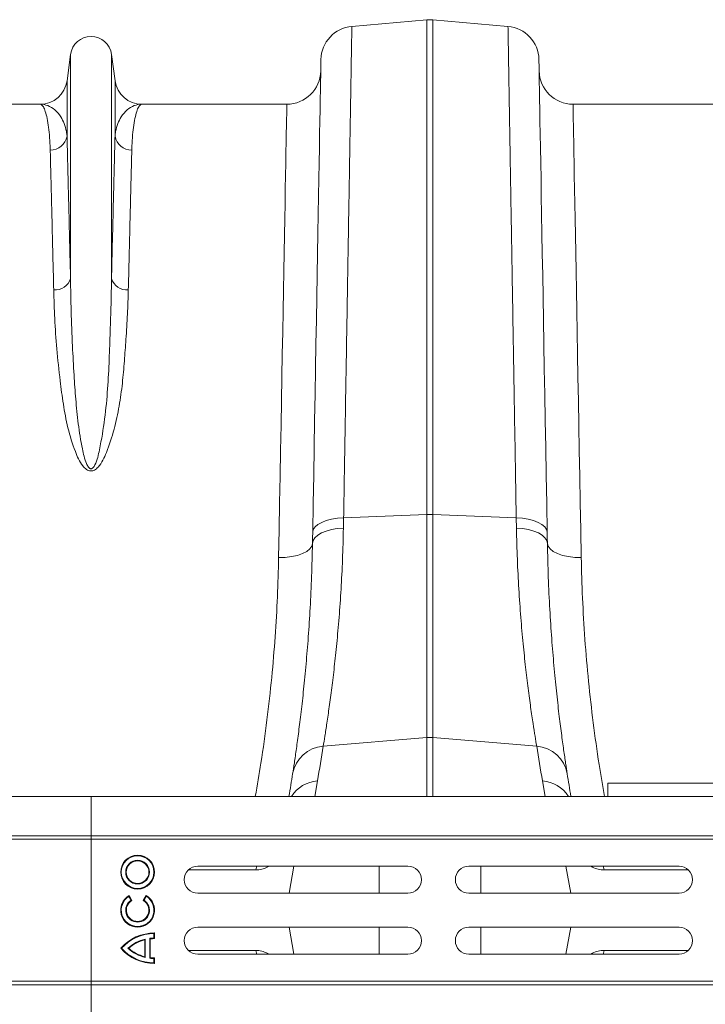
# Model space of a CAD drawing. Units: millimetres. Extents: x 107 to 14555, y -1038 to 2987.
# Drawn here: x 2651 to 2854, y 2332 to 2623 of the extents above; entities that cross this region are included whole.
import ezdxf

# ---------------------------------------------------------------- set-up
doc = ezdxf.new("R2010")
doc.units = ezdxf.units.MM
doc.layers.add('ACO 10', color=10, linetype='Continuous')

# ---------------------------------------------------------------- blocks, each defined once
blk = doc.blocks.new('plan')
at = {"layer": 'ACO 10', "linetype": 'Continuous', "lineweight": 20}
for p, q in [((223.3939, 52.197), (227.8257, 52.5847)), ((227.8257, 52.5847), (227.8257, 23.3599)), ((228.1743, 23.3599), (228.1743, 52.5847)), ((232.606, 52.197), (228.1743, 52.5847)), ((206.7906, 50.5406), (206.5845, 48.9893)), ((206.7906, 50.5406), (206.7906, 37.3088)), ((209.2094, 50.5406), (209.2094, 37.3088)), ((209.4154, 48.9893), (209.2094, 50.5406)), ((206.5845, 48.9893), (206.5845, 45.7151)), ((209.4154, 48.9893), (209.4154, 45.7151)), ((204.9985, 47.6), (196.4429, 47.6)), ((219.5571, 47.6), (211.0015, 47.6)), ((244.9985, 47.6), (236.4429, 47.6)), ((222.9066, 23.1687), (227.8257, 23.3599)), ((227.8257, 23.3599), (227.8257, 10.2003)), ((228.1743, 10.2003), (228.1743, 23.3599)), ((233.0934, 23.1687), (228.1743, 23.3599)), ((222.8952, 22.5616), (222.9066, 23.1687)), ((233.0934, 23.1687), (233.1048, 22.5616)), ((221.7011, 9.6804), (227.8257, 10.2003)), ((227.8257, 10.2003), (227.8257, 6.719)), ((234.2989, 9.6804), (228.1743, 10.2003)), ((228.1743, 6.719), (228.1743, 10.2003)), ((221.2004, 6.719), (221.3611, 7.6303)), ((234.6389, 7.6303), (234.7996, 6.719)), ((258.5, 7.5), (238.5, 7.5)), ((238.5, 7.5), (238.5, 6.719)), ((7.0838, 6.719), (208, 6.719)), ((208, 4.4), (208, 6.719)), ((208, 6.719), (408.9162, 6.719)), ((7.0838, 4.4), (208, 4.4)), ((7.0908, 4.2), (208.007, 4.2)), ((208.007, 4.2), (208, 4.4)), ((208, 4.4), (408.9162, 4.4)), ((208.007, -4.2), (208.007, 4.2)), ((208.007, 4.2), (408.9232, 4.2)), ((217.7238, 2.3736), (213.7424, 2.3736)), ((226.7, 2.6), (214.3, 2.6)), ((218.5082, 2.6), (218.4038, 2.5406)), ((218.4038, 2.5406), (218.4068, 2.6)), ((219.9739, 2.6), (219.6917, 1)), ((224.9985, 1), (224.9985, 2.6)), ((242.7, 2.6), (230.3, 2.6)), ((231.0015, 1), (231.0015, 2.6)), ((236.0261, 2.6), (236.3082, 1)), ((237.5962, 2.5406), (237.4907, 2.6)), ((237.5962, 2.5406), (237.5932, 2.6)), ((243.2576, 2.3736), (238.2762, 2.3736)), ((210.2375, 0.8173), (210.25, 0.8661)), ((210.369, 0.5895), (210.2375, 0.8173)), ((210.4167, 0.5774), (210.25, 0.8661)), ((210.369, 0.5895), (210.4167, 0.5774)), ((211.25, 0.866), (211.0834, 0.5773)), ((211.1311, 0.5895), (211.0834, 0.5773)), ((211.2626, 0.8173), (211.1311, 0.5895)), ((211.2626, 0.8173), (211.25, 0.866)), ((214.3, 1), (226.7, 1)), ((230.3, 1), (242.7, 1)), ((226.7, -1), (214.3, -1)), ((219.9739, -2.6), (219.6917, -1)), ((224.9985, -2.6), (224.9985, -1)), ((242.7, -1), (230.3, -1)), ((231.0015, -2.6), (231.0015, -1)), ((236.0261, -2.6), (236.3082, -1)), ((211.2018, -1.7095), (211.1666, -1.7546)), ((211.2018, -2.7905), (211.2018, -1.7095)), ((211.4646, -1.6625), (211.4999, -1.694)), ((211.4646, -2.8376), (211.4646, -1.6625)), ((211.4998, -2.8061), (211.4999, -1.694)), ((211.7146, -1.3827), (211.7499, -1.3472)), ((211.7146, -1.6456), (211.7146, -1.3827)), ((211.7146, -1.6456), (211.7499, -1.6806)), ((211.7499, -1.6806), (211.7499, -1.3472)), ((209.7971, -2.2499), (209.7499, -2.2499)), ((210.169, -2.25), (210.2223, -2.25)), ((211.1665, -2.7454), (211.1666, -1.7546)), ((211.2018, -2.7905), (211.1665, -2.7454)), ((211.4646, -2.8376), (211.4998, -2.8061)), ((211.7145, -3.1174), (211.7146, -2.8546)), ((211.7146, -2.8546), (211.7498, -2.8196)), ((211.7498, -3.1529), (211.7498, -2.8196)), ((217.7238, -2.3736), (213.7424, -2.3736)), ((214.3, -2.6), (226.7, -2.6)), ((218.5082, -2.6), (218.4038, -2.5406)), ((218.4038, -2.5406), (218.4068, -2.6)), ((230.3, -2.6), (242.7, -2.6)), ((237.5962, -2.5406), (237.4907, -2.6)), ((237.5962, -2.5406), (237.5932, -2.6)), ((243.2576, -2.3736), (238.2762, -2.3736)), ((211.7145, -3.1174), (211.7498, -3.1529)), ((7.0838, -4.4), (208, -4.4)), ((7.0908, -4.2), (208.007, -4.2)), ((208.007, -4.2), (208, -4.4)), ((208, -4.4), (208, -6.719)), ((208, -4.4), (408.9162, -4.4)), ((208.007, -4.2), (408.9232, -4.2))]:
    blk.add_line(p, q, dxfattribs=at)
at = {"layer": 'ACO 10', "linetype": 'Continuous', "lineweight": 20, "flags": 128}
for points in [[(221.5686, 50.2395), (221.5679, 50.2027), (221.566, 50.0922), (221.5628, 49.9083), (221.5583, 49.6512), (221.5525, 49.3213), (221.5455, 48.9191), (221.5372, 48.4451), (221.5277, 47.9001), (221.517, 47.2848), (221.505, 46.6002), (221.4919, 45.8473), (221.4776, 45.0272), (221.4621, 44.141), (221.4455, 43.1902), (221.4278, 42.176), (221.409, 41.1), (221.3892, 39.9638), (221.3683, 38.769), (221.3465, 37.5174), (221.3237, 36.2107), (221.3, 34.8511), (221.2753, 33.4404), (221.2499, 31.9807), (221.2236, 30.4741), (221.1965, 28.923), (221.1687, 27.3294), (221.1402, 25.6959), (221.111, 24.0248), (221.0812, 22.3185)], [(234.9188, 22.3185), (234.889, 24.0248), (234.8598, 25.6959), (234.8313, 27.3294), (234.8035, 28.923), (234.7764, 30.4741), (234.7501, 31.9807), (234.7247, 33.4404), (234.7, 34.8511), (234.6763, 36.2107), (234.6535, 37.5174), (234.6316, 38.769), (234.6108, 39.9638), (234.591, 41.1), (234.5722, 42.176), (234.5545, 43.1902), (234.5379, 44.141), (234.5224, 45.0272), (234.5081, 45.8473), (234.4949, 46.6002), (234.483, 47.2848), (234.4723, 47.9001), (234.4627, 48.4451), (234.4545, 48.9191), (234.4474, 49.3213), (234.4417, 49.6512), (234.4372, 49.9083), (234.434, 50.0922), (234.4321, 50.2027), (234.4314, 50.2395)], [(219.5571, 47.6), (219.5565, 47.5646), (219.5545, 47.4586), (219.5513, 47.282), (219.5468, 47.0352), (219.5411, 46.7184), (219.534, 46.3322), (219.5258, 45.8772), (219.5162, 45.354), (219.5055, 44.7634), (219.4936, 44.1063), (219.4804, 43.3837), (219.4661, 42.5965), (219.4506, 41.7461), (219.434, 40.8336), (219.4163, 39.8605), (219.3975, 38.8281), (219.3777, 37.738), (219.3569, 36.5918), (219.335, 35.3913), (219.3122, 34.1381), (219.2885, 32.8343), (219.2639, 31.4816), (219.2385, 30.0821), (219.2122, 28.638), (219.1852, 27.1513), (219.1574, 25.6242), (219.1289, 24.0591), (219.0998, 22.4582), (219.0701, 20.8239)], [(236.9299, 20.8239), (236.9002, 22.4582), (236.8711, 24.0591), (236.8426, 25.6242), (236.8148, 27.1513), (236.7878, 28.638), (236.7615, 30.0821), (236.7361, 31.4816), (236.7115, 32.8343), (236.6877, 34.1381), (236.6649, 35.3913), (236.6431, 36.5918), (236.6223, 37.738), (236.6024, 38.8281), (236.5837, 39.8605), (236.566, 40.8336), (236.5494, 41.7461), (236.5339, 42.5965), (236.5196, 43.3837), (236.5064, 44.1063), (236.4945, 44.7634), (236.4837, 45.354), (236.4742, 45.8772), (236.4659, 46.3322), (236.4589, 46.7184), (236.4532, 47.0352), (236.4487, 47.282), (236.4455, 47.4586), (236.4435, 47.5646), (236.4429, 47.6)], [(221.0812, 22.3185), (221.118, 22.4804), (221.2213, 22.6356), (221.3878, 22.7789), (221.6117, 22.9053), (221.8855, 23.0107), (222.1999, 23.0914), (222.5441, 23.1447), (222.9066, 23.1687)], [(234.9188, 22.3185), (234.882, 22.4804), (234.7786, 22.6356), (234.6122, 22.7789), (234.3882, 22.9053), (234.1145, 23.0107), (233.8001, 23.0914), (233.4559, 23.1447), (233.0934, 23.1687)], [(221.0698, 21.664), (221.1067, 21.8346), (221.2101, 21.9982), (221.3767, 22.1493), (221.6006, 22.2827), (221.8744, 22.394), (222.1886, 22.4794), (222.5328, 22.5359), (222.8952, 22.5616)], [(221.0812, 22.3185), (221.0755, 21.9901), (221.0698, 21.664)], [(234.9302, 21.664), (234.8933, 21.8346), (234.7898, 21.9982), (234.6233, 22.1493), (234.3994, 22.2827), (234.1256, 22.394), (233.8113, 22.4794), (233.4672, 22.5359), (233.1048, 22.5616)], [(234.9302, 21.664), (234.9245, 21.9901), (234.9188, 22.3185)], [(219.0701, 20.8239), (219.4583, 20.8351), (219.8318, 20.8791), (220.1763, 20.9544), (220.4787, 21.0579), (220.7275, 21.1859), (220.9132, 21.3334), (221.0288, 21.4948), (221.0698, 21.664)], [(236.9299, 20.8239), (236.5416, 20.8351), (236.1682, 20.8791), (235.8237, 20.9544), (235.5213, 21.0579), (235.2725, 21.1859), (235.0868, 21.3334), (234.9712, 21.4948), (234.9302, 21.664)], [(217.7238, 2.3736), (217.7605, 2.542), (217.7794, 2.6)], [(238.2762, 2.3736), (238.2395, 2.542), (238.2206, 2.6)], [(217.7238, -2.3736), (217.7605, -2.542), (217.7794, -2.6)], [(238.2762, -2.3736), (238.2395, -2.542), (238.2206, -2.6)]]:
    blk.add_lwpolyline(points, dxfattribs=at)
at = {"layer": 'ACO 10', "linetype": 'Continuous', "lineweight": 20}
for radius in [1, 0.9647, 0.7019, 0.6667]:
    blk.add_circle((210.7501, 2.25), radius, dxfattribs=at)
for centre, radius, start, end in [((228, 50.5924), 2, 85, 95), ((223.5683, 50.2046), 2, 95, 179), ((232.4317, 50.2046), 2, 1, 85), ((208, 50.38), 1.22, 7.566631, 172.433369), ((219.5571, 49.6), 2, 270, 359), ((236.4429, 49.6), 2, 181, 270), ((204.9985, 49.2), 1.6, 270, 352.433369), ((211.0015, 49.2), 1.6, 187.566631, 270), ((205.6128, 45.8783), 0.9853, 268.861023, 350.465407), ((210.3871, 45.8783), 0.9853, 189.534593, 271.138977), ((205.8728, 37.5863), 0.9589, 265.607541, 343.179), ((210.1272, 37.5863), 0.9589, 196.821, 274.392459), ((228, 18.8686), 4.4947, 87.777428, 92.222572), ((228, 8.1467), 2.061, 85.148457, 94.851543), ((221.8237, 7.733), 1.9513, 93.604274, 170.522276), ((120.9107, 25.3424), 102, 350, 351.167345), ((335.0893, 25.3424), 102, 188.832655, 190), ((234.1762, 7.733), 1.9513, 9.477824, 86.395626), ((121.085, 23.4092), 100, 350.392281, 351.167345), ((221.4947, 5.6564), 1.9784, 93.873682, 147.51203), ((234.5052, 5.6564), 1.9784, 32.487961, 86.126303), ((334.915, 23.4092), 100, 188.832655, 189.607719), ((214.3, 1.8), 0.8, 90, 270), ((226.7, 1.8), 0.8, 270, 90), ((230.3, 1.8), 0.8, 90, 270), ((242.7, 1.8), 0.8, 270, 90), ((210.75, 0), 1, 119.996576, 59.996576), ((210.75, 0), 0.9647, 122.091462, 57.901691), ((210.75, 0), 0.7019, 122.876356, 57.116797), ((210.75, 0), 0.6667, 119.996576, 59.996576), ((214.3, -1.8), 0.8, 90, 270), ((226.7, -1.8), 0.8, 270, 90), ((230.3, -1.8), 0.8, 90, 270), ((242.7, -1.8), 0.8, 270, 90), ((211.7498, -4.0139), 2.6667, 89.996576, 138.586954), ((211.7498, -4.0139), 2.6314, 90.764463, 137.906179), ((211.7498, -4.0139), 2.3686, 103.375444, 131.865459), ((211.7498, -4.0139), 2.3686, 90.849669, 96.913863), ((211.7498, -4.0139), 2.3333, 89.996576, 96.147216), ((211.75, -0.4862), 2.6667, 221.406199, 269.996576), ((211.75, -0.4862), 2.6314, 222.086974, 269.228689), ((211.75, -0.4862), 2.3686, 228.127694, 256.617709), ((211.7498, -4.0139), 2.3333, 104.474089, 130.889971), ((211.75, -0.4862), 2.3333, 229.103182, 255.519064), ((211.75, -0.4862), 2.3686, 263.07929, 269.143484), ((211.75, -0.4862), 2.3333, 263.845937, 269.996576)]:
    blk.add_arc(centre, radius, start, end, dxfattribs=at)
for points, knots in [([(222.9066, 23.1687), (222.9166, 23.7632), (222.9365, 24.953), (222.969, 26.8873), (223.0039, 28.9647), (223.0407, 31.155), (223.0764, 33.2812), (223.1108, 35.3343), (223.1439, 37.3067), (223.1751, 39.1612), (223.2042, 40.8948), (223.2313, 42.5068), (223.2567, 44.0196), (223.2802, 45.425), (223.3019, 46.7164), (223.3218, 47.8995), (223.3396, 48.9617), (223.3553, 49.8921), (223.3684, 50.6777), (223.379, 51.309), (223.387, 51.7809), (223.3914, 52.0469), (223.3936, 52.1766), (223.3938, 52.1902), (223.3939, 52.197)], [0, 0, 0, 0, 0.03452288, 0.06909677, 0.11528605, 0.16150589, 0.20769514, 0.25502833, 0.30239438, 0.34972756, 0.39591687, 0.44213679, 0.48832609, 0.53565961, 0.58302602, 0.63035959, 0.68019251, 0.73006378, 0.77989677, 0.83117745, 0.88249998, 0.93378068, 0.96686791, 1, 1, 1, 1]), ([(232.606, 52.197), (232.6062, 52.1896), (232.6064, 52.1748), (232.6086, 52.042), (232.6128, 51.7923), (232.6197, 51.3813), (232.629, 50.8315), (232.6406, 50.1385), (232.6547, 49.3015), (232.6709, 48.3364), (232.6891, 47.2486), (232.7093, 46.0456), (232.7317, 44.7107), (232.7564, 43.243), (232.7832, 41.6442), (232.8125, 39.9004), (232.8443, 38.0084), (232.8785, 35.9681), (232.915, 33.7972), (232.9536, 31.4976), (232.9942, 29.0747), (233.0315, 26.8542), (233.0647, 24.8799), (233.0838, 23.7394), (233.0934, 23.1687)], [0, 0, 0, 0, 0.0345229, 0.0690967, 0.1152862, 0.1615061, 0.2076954, 0.2550294, 0.302396, 0.34973, 0.3959193, 0.4421392, 0.4883286, 0.5356622, 0.5830287, 0.6303623, 0.6801947, 0.7300655, 0.7798979, 0.8311774, 0.8824986, 0.9337781, 0.9668667, 1, 1, 1, 1]), ([(204.9985, 47.6), (204.9992, 47.6), (205.0416, 47.5997), (205.1259, 47.5526), (205.2472, 47.3472), (205.3603, 47.0044), (205.4569, 46.5377), (205.5325, 45.9601), (205.5764, 45.4038), (205.589, 45.0207), (205.5933, 44.8932)], [0, 0, 0, 0, 0.0026093, 0.1599011, 0.3171931, 0.4763098, 0.635426, 0.7811155, 0.9271739, 1, 1, 1, 1]), ([(206.5845, 45.7151), (206.5733, 45.807), (206.5399, 46.0814), (206.4236, 46.4752), (206.1992, 46.9228), (205.8748, 47.2954), (205.4546, 47.5434), (205.1524, 47.5997), (205.0006, 47.6), (204.9985, 47.6)], [0, 0, 0, 0, 0.0739694, 0.2208981, 0.3678365, 0.577513, 0.7873436, 0.9970569, 1, 1, 1, 1]), ([(211.0015, 47.6), (210.9994, 47.6), (210.8475, 47.5997), (210.5454, 47.5434), (210.1252, 47.2954), (209.8008, 46.9228), (209.5764, 46.4752), (209.4601, 46.0814), (209.4266, 45.807), (209.4154, 45.7151)], [0, 0, 0, 0, 0.0029431, 0.2126564, 0.422487, 0.6321635, 0.7791019, 0.9260306, 1, 1, 1, 1]), ([(210.4067, 44.8932), (210.4109, 45.0207), (210.4236, 45.4032), (210.4674, 45.9596), (210.5427, 46.535), (210.6385, 46.9991), (210.7509, 47.343), (210.8727, 47.5515), (210.9579, 47.5997), (211.0008, 47.6), (211.0015, 47.6)], [0, 0, 0, 0, 0.07282613, 0.21851413, 0.36457395, 0.52186297, 0.67915252, 0.83827149, 0.99739068, 1, 1, 1, 1]), ([(206.7906, 37.3088), (206.7765, 37.8948), (206.7482, 39.0672), (206.7094, 40.6605), (206.6731, 42.1431), (206.6399, 43.4876), (206.6098, 44.7034), (206.593, 45.378), (206.5845, 45.7151)], [0, 0, 0, 0, 0.1639951, 0.3281285, 0.4921235, 0.6613648, 0.8307584, 1, 1, 1, 1]), ([(209.4154, 45.7151), (209.4073, 45.3889), (209.391, 44.7362), (209.362, 43.5656), (209.3295, 42.2467), (209.293, 40.7598), (209.2531, 39.1223), (209.2239, 37.9131), (209.2094, 37.3088)], [0, 0, 0, 0, 0.16399502, 0.3281283, 0.49212286, 0.66136466, 0.83075836, 1, 1, 1, 1]), ([(205.5933, 44.8932), (205.6014, 44.5725), (205.6177, 43.9309), (205.6467, 42.7803), (205.6792, 41.4839), (205.7157, 40.0223), (205.7556, 38.4127), (205.7847, 37.2242), (205.7993, 36.6302)], [0, 0, 0, 0, 0.1639925, 0.3281235, 0.4921159, 0.6613599, 0.8307559, 1, 1, 1, 1]), ([(210.2007, 36.6302), (210.2148, 37.2062), (210.2431, 38.3585), (210.2819, 39.9246), (210.3182, 41.3819), (210.3513, 42.7035), (210.3815, 43.8986), (210.3983, 44.5618), (210.4067, 44.8932)], [0, 0, 0, 0, 0.1639926, 0.3281237, 0.4921165, 0.6613602, 0.8307562, 1, 1, 1, 1]), ([(209.2094, 37.3088), (209.2018, 36.8048), (209.1867, 35.7969), (209.1324, 34.195), (209.0751, 32.5308), (208.9909, 30.8044), (208.8266, 29.0219), (208.5979, 27.6559), (208.402, 26.7387), (208.2777, 26.3784), (208.1545, 26.1537), (208.0665, 26.0806), (208.0175, 26.0656), (207.979, 26.0663), (207.9495, 26.076), (207.899, 26.1053), (207.8149, 26.1998), (207.6995, 26.4414), (207.5836, 26.8054), (207.4147, 27.5974), (207.2314, 28.7329), (207.0931, 30.1888), (206.9891, 31.7249), (206.8909, 33.4694), (206.8221, 35.3929), (206.8011, 36.6702), (206.7906, 37.3088)], [0, 0, 0, 0, 0.0754693, 0.1509382, 0.225855, 0.3009136, 0.3758561, 0.4506145, 0.469047, 0.4874016, 0.4953417, 0.4981192, 0.4996385, 0.500551, 0.5020355, 0.5028056, 0.5067954, 0.5158268, 0.5337172, 0.5516501, 0.6123051, 0.6730558, 0.7337873, 0.809471, 0.9047347, 1, 1, 1, 1]), ([(205.7993, 36.6302), (205.8165, 36.0733), (205.851, 34.9589), (205.9685, 33.1588), (206.149, 31.4638), (206.3535, 29.8972), (206.6107, 28.4945), (206.939, 27.4028), (207.25, 26.6448), (207.463, 26.2876), (207.6779, 26.0565), (207.8444, 25.9626), (207.9763, 25.9334), (208.0991, 25.9451), (208.2629, 26.0131), (208.4914, 26.2206), (208.7198, 26.5773), (209.0359, 27.3355), (209.3858, 28.4073), (209.6788, 29.7795), (209.8612, 31.1282), (209.9719, 32.4414), (210.068, 33.8082), (210.1589, 35.2174), (210.1867, 36.1593), (210.2007, 36.6302)], [0, 0, 0, 0, 0.0866255, 0.1733204, 0.2599265, 0.3204645, 0.3810164, 0.4413328, 0.4602137, 0.4790011, 0.4896374, 0.4952072, 0.4989726, 0.5032114, 0.5073996, 0.5172155, 0.5366314, 0.5562078, 0.6152661, 0.674518, 0.7340594, 0.7937015, 0.8530881, 0.9265432, 1, 1, 1, 1]), ([(221.7011, 9.6804), (221.7325, 9.8699), (221.7954, 10.2488), (221.9187, 11.0368), (222.058, 11.987), (222.2077, 13.101), (222.3587, 14.3531), (222.5052, 15.7425), (222.6413, 17.2771), (222.7571, 18.9387), (222.8482, 20.6956), (222.8795, 21.9382), (222.8952, 22.5616)], [0, 0, 0, 0, 0.0986813, 0.1973642, 0.2989501, 0.4005374, 0.4991972, 0.5978574, 0.699328, 0.8007981, 0.9000489, 1, 1, 1, 1]), ([(233.1048, 22.5616), (233.1204, 21.9421), (233.1516, 20.7029), (233.2425, 18.944), (233.3589, 17.2735), (233.4961, 15.7284), (233.6437, 14.3308), (233.7958, 13.0731), (233.9463, 11.9559), (234.0848, 11.0138), (234.2065, 10.238), (234.268, 9.8667), (234.2989, 9.6804)], [0, 0, 0, 0, 0.0993254, 0.1986518, 0.3008794, 0.4031076, 0.5024591, 0.6018099, 0.7040496, 0.8062881, 0.9028147, 1, 1, 1, 1]), ([(221.0698, 21.664), (221.0545, 21.0089), (221.0239, 19.694), (220.9354, 17.8529), (220.8239, 16.1226), (220.6923, 14.51), (220.5477, 13.0236), (220.3983, 11.6874), (220.2529, 10.5202), (220.117, 9.519), (219.9942, 8.672), (219.9308, 8.2602), (219.8991, 8.0543)], [0, 0, 0, 0, 0.0986615, 0.1980314, 0.2965498, 0.3950699, 0.4963968, 0.5977245, 0.6968816, 0.7960387, 0.8980197, 1, 1, 1, 1]), ([(236.1009, 8.0543), (236.0708, 8.2494), (236.0106, 8.6408), (235.8926, 9.4508), (235.7595, 10.4252), (235.6138, 11.5854), (235.4631, 12.9203), (235.3168, 14.4089), (235.1834, 16.023), (235.0694, 17.7645), (234.9779, 19.6375), (234.9461, 20.9885), (234.9302, 21.664)], [0, 0, 0, 0, 0.09708053, 0.19480303, 0.29434068, 0.39387833, 0.4962694, 0.59865965, 0.69754789, 0.79643469, 0.8982184, 1, 1, 1, 1]), ([(219.0701, 20.8239), (219.0505, 20.0575), (219.0114, 18.5239), (218.8739, 16.158), (218.6732, 13.7282), (218.3941, 11.2359), (218.0729, 8.8871), (217.8096, 7.3764), (217.695, 6.719)], [0, 0, 0, 0, 0.1704965, 0.3411387, 0.5116298, 0.6878098, 0.8641575, 1, 1, 1, 1]), ([(238.3047, 6.719), (238.1948, 7.3488), (237.9407, 8.8043), (237.6272, 11.0715), (237.3453, 13.5387), (237.1367, 15.9987), (236.9912, 18.4463), (236.9503, 20.0316), (236.9299, 20.8239)], [0, 0, 0, 0, 0.1301424, 0.3007717, 0.4712491, 0.6474417, 0.8238014, 1, 1, 1, 1]), ([(218.4038, 2.5406), (218.2965, 2.4923), (218.0797, 2.3947), (217.8432, 2.3807), (217.7238, 2.3736)], [0, 0, 0, 0, 0.4951277, 1, 1, 1, 1]), ([(238.2762, 2.3736), (238.1591, 2.3805), (237.9225, 2.3942), (237.7057, 2.4915), (237.5962, 2.5406)], [0, 0, 0, 0, 0.4951555, 1, 1, 1, 1]), ([(218.4038, -2.5406), (218.2965, -2.4923), (218.0797, -2.3947), (217.8432, -2.3807), (217.7238, -2.3736)], [0, 0, 0, 0, 0.4951277, 1, 1, 1, 1]), ([(238.2762, -2.3736), (238.1591, -2.3805), (237.9225, -2.3942), (237.7057, -2.4915), (237.5962, -2.5406)], [0, 0, 0, 0, 0.4951555, 1, 1, 1, 1])]:
    blk.add_open_spline(points, degree=3, knots=knots, dxfattribs=at)

msp = doc.modelspace()

# ---------------------------------------------------------------- block references
at = {"xscale": 5, "yscale": 5, "zscale": 5}
msp.add_blockref('plan', (1632.54, 2360.13), dxfattribs=at)

doc.saveas('drawing.dxf')
